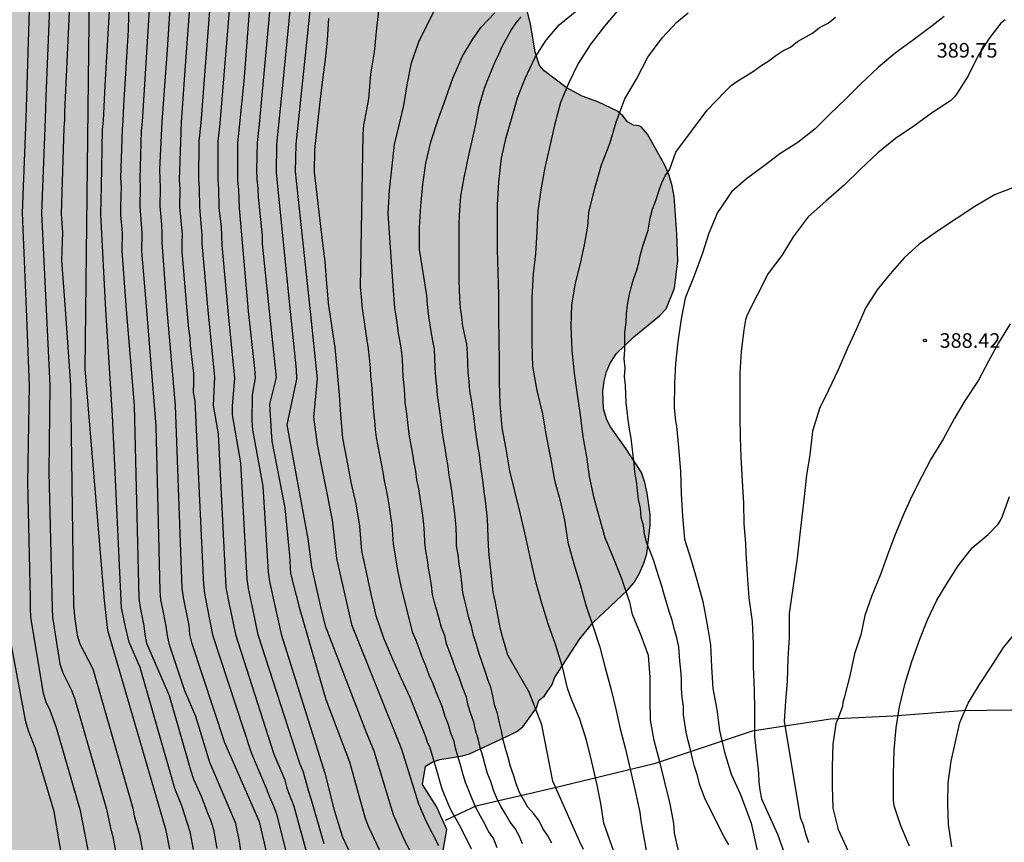
# Model space of a CAD drawing. Units: metres. Extents: x 588694 to 589044, y 4789790 to 4790040.
# Drawn here: x 588952 to 589002, y 4789943 to 4789985 of the extents above; entities that cross this region are included whole.
import ezdxf

# ---------------------------------------------------------------- set-up
doc = ezdxf.new("R2010")
doc.units = ezdxf.units.M
for name, color, linetype in [('020104', 34, 'Continuous'), ('020204', 9, 'Continuous'), ('020308', 9, 'Continuous'), ('070104', 3, 'Continuous'), ('100106', 63, 'Continuous'), ('990504', 63, 'Continuous')]:
    doc.layers.add(name, color=color, linetype=linetype)
doc.layers.add('020105', color=24, linetype='Continuous', lineweight=30)
doc.styles.add('ARIAL', font='ARIAL.TTF', dxfattribs={"height": 1})

# ---------------------------------------------------------------- blocks, each defined once
blk = doc.blocks.new('COTAPU')
blk.add_circle((0, 0), 0.075)

msp = doc.modelspace()

# ---------------------------------------------------------------- hatches: boundary and pattern name
at = {"layer": '990504'}
msp.add_hatch(color=256, dxfattribs=at).paths.add_polyline_path([(589043.875, 4790040.199), (589043.873, 4789941.569), (589043.496, 4789941.569), (589043.008, 4789941.449), (589042.608, 4789941.201), (589042.28, 4789940.873), (589042.224, 4789940.425), (589042.224, 4789939.993), (589042.096, 4789939.529), (589041.856, 4789939.193), (589041.584, 4789938.873), (589041.24, 4789938.641), (589040.848, 4789938.497), (589040.4, 4789938.409), (589039.472, 4789938.345), (589038.504, 4789938.401), (589037.952, 4789938.561), (589037.176, 4789938.929), (589036.808, 4789939.169), (589035.704, 4789940.193), (589035.24, 4789940.417), (589034.728, 4789940.457), (589034.216, 4789940.441), (589032.944, 4789940.241), (589031.888, 4789939.897), (589029.656, 4789939.009), (589028.96, 4789938.833), (589028.408, 4789938.826), (589027.496, 4789938.938), (589027.112, 4789939.13), (589026.736, 4789939.378), (589024.384, 4789941.026), (589023.672, 4789941.61), (589022.865, 4789942.186), (589022.177, 4789942.85), (589021.945, 4789943.258), (589021.769, 4789943.73), (589021.617, 4789944.258), (589021.505, 4789945.177), (589021.513, 4789947.409), (589021.649, 4789948.833), (589021.937, 4789950.281), (589022.201, 4789951.209), (589022.473, 4789951.881), (589022.945, 4789952.649), (589023.745, 4789953.513), (589024.673, 4789955.017), (589025.505, 4789956.785), (589026.793, 4789959.073), (589027.393, 4789960.313), (589027.665, 4789960.729), (589028.353, 4789961.513), (589028.753, 4789961.857), (589030.153, 4789962.921), (589031.225, 4789963.673), (589032.153, 4789964.489), (589032.849, 4789965.297), (589033.449, 4789966.145), (589033.705, 4789966.585), (589033.865, 4789967.073), (589033.897, 4789968.057), (589033.841, 4789968.561), (589033.705, 4789969.057), (589033.489, 4789969.545), (589033.209, 4789970.025), (589031.945, 4789971.808), (589031.233, 4789972.736), (589029.889, 4789974.104), (589028.825, 4789974.976), (589027.953, 4789975.824), (589027.169, 4789976.688), (589026.297, 4789977.488), (589025.817, 4789977.808), (589025.305, 4789978.064), (589022.977, 4789978.96), (589022.465, 4789979.256), (589021.529, 4789979.912), (589021.097, 4789980.288), (589020.713, 4789980.736), (589020.385, 4789981.256), (589020.105, 4789981.816), (589019.873, 4789982.424), (589019.705, 4789983.072), (589019.617, 4789983.72), (589019.586, 4789984.92), (589019.658, 4789987.44), (589019.826, 4789988.648), (589020.074, 4789989.712), (589020.498, 4789990.952), (589020.986, 4789991.76), (589021.658, 4789992.48), (589021.97, 4789992.736), (589023.074, 4789993.392), (589024.346, 4789993.992), (589026.506, 4789994.688), (589027.914, 4789994.984), (589029.265, 4789994.976), (589029.745, 4789994.912), (589030.241, 4789994.76), (589031.889, 4789994), (589032.449, 4789993.976), (589032.977, 4789994.008), (589033.481, 4789994.168), (589033.961, 4789994.432), (589034.393, 4789994.76), (589034.817, 4789995.168), (589035.697, 4789996.208), (589035.913, 4789996.568), (589036.113, 4789997.104), (589036.201, 4789998.672), (589036.441, 4789999.192), (589036.689, 4789999.544), (589036.985, 4789999.88), (589038.097, 4790000.816), (589039.249, 4790001.583), (589040.089, 4790002.327), (589040.337, 4790002.751), (589040.433, 4790003.231), (589040.417, 4790003.759), (589040.329, 4790004.295), (589040.177, 4790004.783), (589039.961, 4790005.223), (589039.657, 4790005.607), (589039.273, 4790005.927), (589038.833, 4790006.159), (589038.329, 4790006.303), (589037.801, 4790006.327), (589036.41, 4790006.327), (589034.018, 4790006.055), (589030.162, 4790006.12), (589028.77, 4790006.208), (589027.386, 4790006.24), (589026.514, 4790006.176), (589026.082, 4790006.088), (589025.274, 4790005.832), (589024.638, 4790004.914), (589024.03, 4790004.378), (589023.558, 4790003.626), (589023.23, 4790003.298), (589021.662, 4790002.05), (589020.942, 4790001.234), (589020.278, 4790000.186), (589018.366, 4789997.362), (589017.542, 4789996.37), (589016.63, 4789995.402), (589015.582, 4789994.666), (589015.174, 4789994.538), (589014.27, 4789994.498), (589013.19, 4789994.602), (589012.126, 4789994.866), (589010.894, 4789995.41), (589009.774, 4789996.066), (589009.47, 4789996.354), (589008.294, 4789997.738), (589007.726, 4789998.554), (589007.542, 4789999.058), (589007.502, 4789999.61), (589007.59, 4790000.994), (589007.686, 4790001.394), (589008.534, 4790003.666), (589008.822, 4790004.146), (589009.606, 4790005.194), (589010.382, 4790006.362), (589011.046, 4790007.21), (589011.534, 4790008.074), (589011.582, 4790008.922), (589011.47, 4790009.37), (589011.094, 4790009.77), (589010.63, 4790010.082), (589010.118, 4790010.338), (589009.574, 4790010.498), (589008.998, 4790010.522), (589007.678, 4790010.426), (589006.318, 4790010.074), (589004.19, 4790009.346), (589003.742, 4790009.274), (589003.359, 4790009.274), (589002.583, 4790009.354), (589001.207, 4790009.762), (589000.759, 4790009.962), (589000.343, 4790010.21), (588999.951, 4790010.506), (588999.607, 4790010.85), (588998.951, 4790011.618), (588998.583, 4790011.986), (588997.871, 4790012.522), (588997.231, 4790012.882), (588994.975, 4790013.778), (588992.887, 4790014.37), (588992.055, 4790014.786), (588990.543, 4790015.85), (588990.167, 4790016.034), (588989.759, 4790016.082), (588989.327, 4790016.066), (588988.455, 4790015.93), (588987.759, 4790015.698), (588987.303, 4790015.434), (588986.927, 4790015.122), (588986.607, 4790014.746), (588986.399, 4790014.33), (588986.295, 4790013.866), (588986.207, 4790012.434), (588986.047, 4790011.954), (588985.783, 4790011.514), (588985.391, 4790011.122), (588985.055, 4790010.89), (588983.031, 4790009.658), (588982.615, 4790009.338), (588981.535, 4790008.387), (588980.871, 4790007.667), (588980.327, 4790006.899), (588979.927, 4790006.035), (588979.143, 4790003.643), (588978.823, 4790002.411), (588978.743, 4790000.475), (588978.447, 4789999.059), (588978.039, 4789996.611), (588977.719, 4789993.915), (588977.711, 4789992.147), (588977.927, 4789989.995), (588977.919, 4789987.563), (588977.839, 4789986.259), (588978.127, 4789985.107), (588978.359, 4789983.659), (588978.583, 4789982.979), (588978.823, 4789982.699), (588979.959, 4789981.843), (588980.775, 4789981.395), (588981.575, 4789981.115), (588982.582, 4789980.627), (588982.862, 4789980.387), (588983.11, 4789980.091), (588983.406, 4789979.907), (588983.678, 4789979.883), (588983.798, 4789979.819), (588984.126, 4789979.451), (588985.03, 4789977.827), (588985.238, 4789977.323), (588985.398, 4789976.795), (588985.502, 4789976.251), (588985.63, 4789974.339), (588985.678, 4789972.947), (588985.518, 4789971.556), (588985.094, 4789970.492), (588984.742, 4789970.132), (588983.43, 4789969.044), (588982.526, 4789968.172), (588982.19, 4789967.668), (588982.022, 4789967.26), (588981.902, 4789966.78), (588981.83, 4789966.284), (588981.87, 4789965.356), (588982.038, 4789964.788), (588982.23, 4789964.436), (588983.022, 4789963.324), (588983.814, 4789962.084), (588983.99, 4789961.58), (588984.118, 4789961.036), (588984.27, 4789959.94), (588984.27, 4789959.388), (588984.102, 4789957.916), (588983.942, 4789957.428), (588983.718, 4789956.916), (588983.438, 4789956.444), (588983.102, 4789956.052), (588981.318, 4789954.38), (588980.662, 4789953.548), (588979.358, 4789951.548), (588979.23, 4789951.212), (588978.838, 4789950.628), (588978.55, 4789950.38), (588978.43, 4789950.012), (588977.726, 4789949.036), (588977.422, 4789948.804), (588977.078, 4789948.628), (588974.998, 4789947.644), (588974.638, 4789947.548), (588973.478, 4789947.364), (588973.11, 4789947.236), (588972.744, 4789947.022), (588972.585, 4789946.073), (588973.295, 4789944.947), (588973.828, 4789943.762), (588973.651, 4789942.695), (588970.451, 4789940.62), (588968.615, 4789938.783), (588967.932, 4789935.921), (588967.874, 4789934.885), (588967.695, 4789933.669), (588968.169, 4789930.053), (588967.221, 4789926.734), (588966.154, 4789923.355), (588964.131, 4789920.435), (588963.819, 4789920.155), (588963.051, 4789919.667), (588962.635, 4789919.523), (588961.867, 4789919.147), (588961.179, 4789918.58), (588959.883, 4789917.14), (588959.627, 4789916.692), (588959.091, 4789915.356), (588957.867, 4789913.34), (588956.211, 4789911.308), (588955.491, 4789910.596), (588954.731, 4789910.164), (588954.299, 4789910.012), (588953.411, 4789909.756), (588952.043, 4789909.46), (588950.755, 4789909.332), (588949.347, 4789909.356), (588948.955, 4789909.436), (588948.451, 4789909.636), (588946.755, 4789910.66), (588946.355, 4789910.844), (588944.571, 4789911.436), (588943.243, 4789911.716), (588942.331, 4789911.812), (588940.387, 4789911.86), (588936.707, 4789912.356), (588936.227, 4789912.468), (588934.891, 4789912.916), (588933.643, 4789913.548), (588932.395, 4789914.26), (588931.332, 4789915.14), (588930.972, 4789915.604), (588930.748, 4789916.132), (588930.452, 4789917.132), (588930.188, 4789918.652), (588929.991, 4789918.934), (588928.439, 4789921.59), (588928.303, 4789921.998), (588928.287, 4789922.862), (588928.455, 4789923.71), (588928.647, 4789924.118), (588928.911, 4789924.51), (588930.775, 4789927.094), (588930.919, 4789927.446), (588930.911, 4789927.99), (588930.703, 4789928.526), (588930.455, 4789928.878), (588930.127, 4789929.214), (588928.447, 4789930.622), (588928.127, 4789930.822), (588927.775, 4789930.982), (588927.231, 4789931.158), (588926.727, 4789931.214), (588924.071, 4789931.206), (588923.079, 4789931.11), (588921.223, 4789931.046), (588920.287, 4789930.934), (588919.375, 4789930.726), (588918.495, 4789930.39), (588917.311, 4789929.718), (588916.999, 4789929.438), (588916.231, 4789928.95), (588915.815, 4789928.806), (588915.047, 4789928.43), (588914.359, 4789927.862), (588914.031, 4789927.526), (588913.063, 4789926.422), (588912.807, 4789925.974), (588912.271, 4789924.638), (588911.047, 4789922.622), (588909.391, 4789920.591), (588908.671, 4789919.879), (588907.911, 4789919.447), (588907.479, 4789919.295), (588906.591, 4789919.039), (588905.223, 4789918.743), (588903.935, 4789918.615), (588902.527, 4789918.639), (588902.135, 4789918.719), (588901.631, 4789918.919), (588899.936, 4789919.943), (588899.536, 4789920.127), (588898.688, 4789920.431), (588897.28, 4789920.831), (588896.424, 4789920.999), (588895.512, 4789921.095), (588893.568, 4789921.143), (588890.408, 4789921.551), (588889.408, 4789921.751), (588888.072, 4789922.199), (588886.824, 4789922.831), (588885.576, 4789923.543), (588884.512, 4789924.423), (588884.152, 4789924.887), (588883.928, 4789925.415), (588883.632, 4789926.415), (588883.168, 4789929.023), (588882.856, 4789930.079), (588882.512, 4789931.031), (588882.208, 4789932.319), (588881.992, 4789933.455), (588881.696, 4789934.535), (588881.464, 4789935.663), (588881.424, 4789936.231), (588881.424, 4789937.247), (588881.504, 4789938.055), (588882.024, 4789939.775), (588882.536, 4789941.271), (588882.68, 4789941.679), (588882.888, 4789942.039), (588883.2, 4789942.335), (588883.616, 4789942.639), (588884.624, 4789943.198), (588885.056, 4789943.358), (588886.44, 4789943.542), (588888.832, 4789944.022), (588890.592, 4789944.006), (588891.064, 4789944.142), (588891.48, 4789944.422), (588891.88, 4789944.79), (588892.248, 4789945.222), (588892.912, 4789946.174), (588893.104, 4789946.526), (588893.408, 4789947.286), (588893.504, 4789947.702), (588893.52, 4789949.374), (588893.648, 4789950.766), (588893.776, 4789951.158), (588893.976, 4789951.574), (588895.16, 4789953.846), (588895.712, 4789954.678), (588896.616, 4789955.798), (588897.296, 4789956.558), (588898.168, 4789957.67), (588899.136, 4789958.782), (588901.144, 4789960.55), (588902.248, 4789961.422), (588903.416, 4789961.998), (588905.256, 4789962.573), (588905.656, 4789962.781), (588905.984, 4789963.021), (588907, 4789963.997), (588908.048, 4789964.837), (588909.288, 4789965.701), (588910.176, 4789966.213), (588911.872, 4789966.893), (588912.224, 4789967.149), (588913.384, 4789968.237), (588914.112, 4789968.989), (588914.736, 4789969.805), (588915.488, 4789971.029), (588916.064, 4789972.221), (588916.488, 4789972.965), (588916.76, 4789973.317), (588919.328, 4789976.229), (588919.576, 4789976.709), (588920.128, 4789977.613), (588920.464, 4789978.413), (588920.6, 4789978.845), (588921.776, 4789980.021), (588924.568, 4789982.181), (588925.6, 4789983.196), (588925.904, 4789983.628), (588926.408, 4789984.58), (588926.824, 4789985.588), (588927.048, 4789986.356), (588927.288, 4789987.796), (588927.296, 4789988.236), (588927.2, 4789988.66), (588926.952, 4789989.068), (588925.84, 4789990.596), (588925.672, 4789990.948), (588925.656, 4789991.492), (588925.496, 4789991.82), (588925.264, 4789991.996), (588925, 4789992.308), (588923.88, 4789994.052), (588923.672, 4789994.46), (588923.584, 4789994.9), (588923.584, 4789995.716), (588923.456, 4789995.996), (588922.585, 4789996.668), (588922.529, 4789996.94), (588922.185, 4789997.108), (588921.865, 4789997.164), (588921.473, 4789997.164), (588920.121, 4789996.932), (588918.793, 4789996.892), (588918.065, 4789996.956), (588917.681, 4789997.06), (588916.481, 4789997.564), (588915.721, 4789998.092), (588915.009, 4789998.804), (588914.433, 4789999.644), (588913.889, 4790000.932), (588913.873, 4790001.364), (588913.985, 4790002.78), (588914.305, 4790004.124), (588914.481, 4790004.54), (588916.321, 4790007.748), (588916.657, 4790008.668), (588916.729, 4790009.188), (588916.785, 4790010.636), (588916.905, 4790011.076), (588917.097, 4790011.524), (588917.369, 4790011.98), (588918.049, 4790012.9), (588918.817, 4790013.668), (588919.225, 4790013.972), (588920.497, 4790014.78), (588920.953, 4790014.964), (588923.105, 4790015.292), (588923.689, 4790015.436), (588924.641, 4790015.756), (588925.009, 4790015.924), (588925.513, 4790016.228), (588925.977, 4790016.572), (588926.761, 4790017.299), (588927.081, 4790017.651), (588927.289, 4790018.051), (588927.881, 4790019.555), (588928.289, 4790020.731), (588928.305, 4790021.155), (588928.265, 4790021.571), (588928.161, 4790021.971), (588927.657, 4790023.123), (588927.561, 4790023.555), (588927.433, 4790025.403), (588927.169, 4790026.731), (588926.969, 4790027.171), (588926.049, 4790028.819), (588925.937, 4790029.611), (588925.809, 4790030.011), (588924.073, 4790033.707), (588924.041, 4790034.003), (588923.857, 4790034.483), (588923.753, 4790034.979), (588923.697, 4790035.507), (588923.681, 4790039.627), (588923.729, 4790040.202)])

# ---------------------------------------------------------------- linework, layer by layer
at = {"layer": '020104', "flags": 128}
for points, elevation in [([(588954.35, 4789940.779), (588953.689, 4789944.689), (588952.705, 4789947.959), (588952.36, 4789948.829), (588952.235, 4789949.296), (588951.49, 4789953.209), (588951.382, 4789954.147), (588951.366, 4789955.125), (588951.257, 4789961.529), (588951.349, 4789966.021), (588951.119, 4789970.492), (588950.965, 4789972.919), (588951.011, 4789975.334), (588951.227, 4789980.278), (588951.235, 4789980.741), (588951.423, 4789987.063), (588951.368, 4789989.532), (588951.754, 4789999.442), (588952.389, 4790004.888), (588952.965, 4790008.329)], 416), ([(588972.283, 4790007.524), (588970.979, 4790006.146), (588970.09, 4790005.054), (588969.603, 4790004.257), (588968.103, 4790000.863), (588967.143, 4789995.608), (588966.88, 4789986.623), (588966.189, 4789979.906), (588966.087, 4789978.945), (588966.051, 4789977.529), (588966.827, 4789970.344), (588967.179, 4789966.896), (588966.982, 4789964.93), (588967.17, 4789963.518), (588967.94, 4789959.639), (588968.173, 4789957.678), (588968.735, 4789955.195), (588968.939, 4789954.292), (588971.509, 4789947.89), (588972.381, 4789945.08), (588972.756, 4789944.206), (588973.408, 4789942.947)], 401), ([(588959.611, 4789942.766), (588959.437, 4789943.716), (588956.444, 4789953.988), (588956.264, 4789955.517), (588955.275, 4789967.388), (588955.545, 4789991.131), (588956.58, 4790003.815), (588956.715, 4790004.339), (588956.864, 4790005.276), (588957.079, 4790006.162), (588957.242, 4790007.117)], 412), ([(588963.261, 4789942.674), (588963.198, 4789943.144), (588963.011, 4789944.071), (588961.667, 4789947.208), (588960.95, 4789949.574), (588960.385, 4789950.876), (588959.607, 4789953.251), (588959.491, 4789953.726), (588959.427, 4789954.202), (588959.239, 4789955.157), (588959.162, 4789955.546), (588959.122, 4789956.014), (588958.92, 4789964.46), (588958.439, 4789970.423), (588958.179, 4789973.455), (588958.197, 4789974.365), (588958.093, 4789975.754), (588958.118, 4789976.697), (588958.09, 4789977.156), (588958.159, 4789979.628), (588958.209, 4789980.105), (588958.638, 4789986.938)], 409), ([(588953.482, 4789986.815), (588953.256, 4789981.386), (588953.222, 4789980.229), (588953.038, 4789975.39), (588953.265, 4789970.472), (588953.464, 4789966.555), (588953.408, 4789962.109), (588953.58, 4789955.134), (588953.591, 4789954.668), (588953.974, 4789952.268), (588954.122, 4789951.804), (588954.562, 4789950.948), (588954.727, 4789950.504), (588956.377, 4789944.809), (588956.569, 4789943.843), (588956.687, 4789943.404), (588956.946, 4789942.002)], 414), ([(588954.479, 4789986.482), (588954.22, 4789980.597), (588954.219, 4789980.204), (588954.174, 4789979.779), (588954.042, 4789975.362), (588954.107, 4789974.403), (588954.062, 4789972.963), (588954.242, 4789970.463), (588954.521, 4789966.572), (588954.682, 4789955.159), (588954.684, 4789955.138), (588954.722, 4789954.691), (588954.858, 4789953.745), (588954.992, 4789953.29), (588955.663, 4789952.007), (588957.721, 4789944.869), (588957.793, 4789944.468), (588958.07, 4789943.514), (588958.313, 4789942.099)], 413), ([(588959.669, 4789986.741), (588959.475, 4789983.786), (588959.207, 4789980.08), (588959.085, 4789977.632), (588959.12, 4789976.681), (588959.103, 4789975.751), (588959.193, 4789974.807), (588959.209, 4789974.343), (588959.2, 4789973.884), (588959.456, 4789970.414), (588959.895, 4789965.521), (588960.232, 4789956.146), (588960.295, 4789955.674), (588960.404, 4789955.162), (588960.596, 4789954.252), (588960.626, 4789953.768), (588960.724, 4789953.367), (588962.42, 4789948.236), (588964.204, 4789944.185), (588964.66, 4789942.179)], 408), ([(588960.702, 4789986.897), (588960.379, 4789982.493), (588960.204, 4789980.055), (588960.097, 4789977.092), (588960.135, 4789976.628), (588960.106, 4789975.721), (588960.255, 4789974.304), (588960.23, 4789973.886), (588960.24, 4789973.419), (588960.498, 4789970.404), (588960.579, 4789969.455), (588960.648, 4789969), (588960.664, 4789968.6), (588960.825, 4789967.167), (588960.838, 4789966.682), (588960.818, 4789966.196), (588960.908, 4789965.743), (588961.353, 4789956.318), (588961.403, 4789955.876), (588961.54, 4789955.166), (588961.81, 4789953.761), (588963.803, 4789947.667), (588964.567, 4789945.892), (588964.73, 4789945.443), (588964.921, 4789945.016), (588965.09, 4789944.578), (588965.55, 4789942.708)], 407), ([(588961.725, 4789986.708), (588961.202, 4789980.03), (588961.111, 4789979.096), (588961.093, 4789977.121), (588961.129, 4789976.681), (588961.141, 4789975.693), (588961.264, 4789974.269), (588961.266, 4789973.839), (588961.572, 4789970.394), (588961.903, 4789966.995), (588961.836, 4789965.519), (588962.098, 4789964.071), (588962.497, 4789956.187), (588962.684, 4789955.235), (588962.698, 4789955.17), (588962.992, 4789953.778), (588964.959, 4789947.634), (588965.518, 4789946.309), (588965.626, 4789945.892), (588965.982, 4789944.964), (588966.629, 4789942.592)], 406), ([(588963.765, 4789986.651), (588963.414, 4789982.167), (588963.197, 4789979.981), (588963.094, 4789979.01), (588963.098, 4789977.057), (588963.14, 4789976.596), (588963.173, 4789975.658), (588963.64, 4789970.374), (588963.968, 4789967.427), (588963.996, 4789966.945), (588963.842, 4789966.056), (588963.821, 4789964.714), (588963.852, 4789964.274), (588964.396, 4789961.381), (588964.67, 4789956.98), (588964.737, 4789956.499), (588965.023, 4789955.18), (588965.324, 4789953.791), (588967.567, 4789946.658), (588968.05, 4789944.751), (588968.475, 4789943.373), (588970.396, 4789939.354)], 404), ([(588965.866, 4789986.688), (588965.387, 4789981.78), (588965.192, 4789979.931), (588965.087, 4789978.938), (588965.067, 4789977.467), (588965.79, 4789970.354), (588966.094, 4789967.373), (588966.11, 4789966.88), (588965.628, 4789964.542), (588966.706, 4789958.688), (588966.892, 4789957.249), (588967.349, 4789955.19), (588967.594, 4789954.224), (588969.714, 4789948.716), (588970.088, 4789947.811), (588971.075, 4789944.53), (588971.657, 4789943.198), (588972.237, 4789942.1)], 402), ([(588960.827, 4789942.734), (588960.663, 4789943.647), (588960.228, 4789944.982), (588959.872, 4789945.876), (588958.088, 4789952.076), (588957.523, 4789953.379), (588957.343, 4789954.167), (588957.13, 4789955.149), (588956.68, 4789965.009), (588956.329, 4789970.443), (588956.07, 4789975.334), (588956.111, 4789976.767), (588956.166, 4789979.699), (588956.214, 4789980.154), (588956.296, 4789981.948), (588956.558, 4789986.384)], 411), ([(588964.792, 4789986.272), (588964.194, 4789979.956), (588964.095, 4789979.018), (588964.065, 4789977.595), (588964.086, 4789977.149), (588964.14, 4789976.66), (588964.144, 4789976.21), (588964.357, 4789974.247), (588964.352, 4789973.817), (588964.718, 4789970.364), (588965.079, 4789966.956), (588964.731, 4789965.595), (588964.825, 4789964.186), (588964.853, 4789963.694), (588965.522, 4789960.282), (588965.766, 4789957.835), (588965.812, 4789956.897), (588966.248, 4789955.185), (588967.615, 4789950.439), (588968.841, 4789947.238), (588969.624, 4789944.397), (588969.798, 4789943.94), (588971.065, 4789941.252)], 403), ([(588970.359, 4789986.079), (588970.227, 4789984.899), (588970.095, 4789983.665), (588969.915, 4789982.526), (588969.813, 4789981.268), (588969.605, 4789980.172), (588969.551, 4789979.926), (588969.515, 4789979.432), (588969.387, 4789971.599), (588969.433, 4789971.127), (588969.466, 4789970.654), (588969.526, 4789970.257), (588969.593, 4789969.814), (588969.657, 4789969.342), (588969.725, 4789968.87), (588969.802, 4789968.428), (588969.849, 4789967.955), (588969.89, 4789967.478), (588969.92, 4789967.022), (588969.959, 4789966.582), (588969.999, 4789966.126), (588970.027, 4789965.652), (588970.07, 4789965.194), (588970.117, 4789964.743), (588970.16, 4789964.288), (588970.208, 4789963.888), (588970.293, 4789963.445), (588970.376, 4789962.998), (588970.457, 4789962.547), (588970.541, 4789962.103), (588970.61, 4789961.659), (588970.715, 4789961.191), (588970.809, 4789960.742), (588970.869, 4789960.324), (588970.946, 4789959.848), (588971.004, 4789959.383), (588971.043, 4789958.905), (588971.082, 4789958.427), (588971.296, 4789957.077), (588971.486, 4789956.173), (588971.945, 4789954.346), (588972.057, 4789953.903), (588972.238, 4789953.487), (588972.399, 4789953.069), (588972.55, 4789952.628), (588972.744, 4789952.175), (588972.909, 4789951.712), (588973.117, 4789951.263), (588973.293, 4789950.802), (588973.461, 4789950.386), (588973.596, 4789950.053), (588973.726, 4789949.58), (588973.895, 4789949.157), (588974.018, 4789948.729), (588974.168, 4789948.349), (588974.258, 4789947.954), (588974.397, 4789947.495), (588974.531, 4789947.039), (588974.659, 4789946.591), (588974.77, 4789946.195), (588974.942, 4789945.781), (588975.107, 4789945.358), (588975.304, 4789944.913), (588975.543, 4789944.475), (588975.76, 4789944.079), (588975.976, 4789943.65), (588976.23, 4789943.28), (588976.401, 4789942.85)], 399), ([(588977.718, 4789943.032), (588977.536, 4789943.434), (588977.343, 4789943.82), (588977.077, 4789944.137), (588976.853, 4789944.536), (588976.623, 4789944.935), (588976.411, 4789945.332), (588976.235, 4789945.782), (588976.086, 4789946.222), (588975.924, 4789946.639), (588975.803, 4789947.074), (588975.675, 4789947.523), (588975.536, 4789947.982), (588975.437, 4789948.421), (588975.308, 4789948.862), (588975.21, 4789949.278), (588975.072, 4789949.704), (588974.935, 4789950.132), (588974.844, 4789950.565), (588974.81, 4789950.648), (588974.642, 4789951.064), (588974.487, 4789951.533), (588974.308, 4789951.946), (588974.15, 4789952.389), (588973.988, 4789952.853), (588973.816, 4789953.3), (588973.731, 4789953.725), (588973.55, 4789954.141), (588973.443, 4789954.586), (588973.324, 4789955.013), (588973.193, 4789955.419), (588973.102, 4789955.82), (588973.042, 4789956.298), (588972.984, 4789956.715), (588972.883, 4789957.182), (588972.843, 4789957.608), (588972.754, 4789958.056), (588972.706, 4789958.516), (588972.683, 4789958.977), (588972.646, 4789959.432), (588972.599, 4789959.889), (588972.529, 4789960.361), (588972.464, 4789960.811), (588972.397, 4789961.251), (588972.292, 4789961.718), (588972.235, 4789962.161), (588972.158, 4789962.588), (588972.08, 4789963.027), (588972.004, 4789963.485), (588971.919, 4789963.928), (588971.863, 4789964.369), (588971.816, 4789964.806), (588971.769, 4789965.24), (588971.7, 4789965.673), (588971.676, 4789966.095), (588971.637, 4789966.552), (588971.595, 4789967.02), (588971.567, 4789967.421), (588971.55, 4789967.915), (588971.505, 4789968.365), (588971.434, 4789968.798), (588971.356, 4789969.219), (588971.295, 4789969.649), (588971.234, 4789970.12), (588971.171, 4789970.533), (588971.136, 4789970.964), (588971.103, 4789971.437), (588971.066, 4789971.9), (588970.817, 4789975.386), (588970.897, 4789976.584), (588971.003, 4789977.676), (588971.153, 4789978.918), (588971.381, 4789979.92), (588971.619, 4789980.928), (588971.791, 4789981.98), (588972.019, 4789983.105), (588972.397, 4789984.189), (588972.925, 4789985.261), (588973.469, 4789986.361)], 398), ([(588979.217, 4789943.067), (588979.007, 4789943.434), (588978.76, 4789943.817), (588978.569, 4789944.217), (588978.277, 4789944.584), (588977.989, 4789944.907), (588977.768, 4789945.3), (588977.565, 4789945.663), (588977.389, 4789946.113), (588977.256, 4789946.57), (588977.1, 4789947.002), (588976.972, 4789947.465), (588976.841, 4789947.918), (588976.73, 4789948.375), (588976.637, 4789948.83), (588976.529, 4789949.236), (588976.425, 4789949.72), (588976.282, 4789950.167), (588976.187, 4789950.622), (588976.092, 4789951.076), (588975.96, 4789951.42), (588975.805, 4789951.889), (588975.638, 4789952.33), (588975.489, 4789952.787), (588975.349, 4789953.259), (588975.194, 4789953.721), (588975.098, 4789954.199), (588974.953, 4789954.635), (588974.865, 4789955.088), (588974.763, 4789955.503), (588974.65, 4789955.926), (588974.597, 4789956.422), (588974.543, 4789956.913), (588974.46, 4789957.383), (588974.415, 4789957.862), (588974.336, 4789958.325), (588974.324, 4789958.79), (588974.308, 4789959.242), (588974.269, 4789959.664), (588974.223, 4789960.12), (588974.158, 4789960.589), (588974.098, 4789961.042), (588974.037, 4789961.496), (588973.951, 4789961.954), (588973.893, 4789962.398), (588973.814, 4789962.871), (588973.74, 4789963.333), (588973.663, 4789963.791), (588973.594, 4789964.246), (588973.535, 4789964.71), (588973.489, 4789965.122), (588973.42, 4789965.588), (588973.353, 4789966.062), (588973.318, 4789966.511), (588973.275, 4789966.978), (588973.238, 4789967.462), (588973.221, 4789967.956), (588973.196, 4789968.41), (588973.12, 4789968.852), (588973.02, 4789969.326), (588972.96, 4789969.766), (588972.898, 4789970.238), (588972.832, 4789970.706), (588972.809, 4789971.179), (588972.425, 4789973.54), (588972.431, 4789974.678), (588972.493, 4789975.766), (588972.601, 4789976.866), (588972.747, 4789977.97), (588973.007, 4789979.052), (588973.389, 4789980.208), (588973.777, 4789981.297), (588974.133, 4789982.333), (588974.629, 4789983.447), (588975.175, 4789984.365), (588975.589, 4789984.943), (588976.293, 4789985.671)], 397), ([(588980.84, 4789942.744), (588980.638, 4789943.171), (588979.271, 4789946.243), (588978.71, 4789949.138), (588978.062, 4789950.823), (588976.968, 4789952.714), (588976.828, 4789953.186), (588976.688, 4789953.657), (588976.576, 4789954.124), (588976.484, 4789954.588), (588976.393, 4789955.047), (588976.304, 4789955.5), (588976.216, 4789955.952), (588976.164, 4789956.448), (588976.111, 4789956.944), (588976.056, 4789957.392), (588976.012, 4789957.857), (588975.969, 4789958.321), (588975.95, 4789958.786), (588975.938, 4789959.251), (588975.911, 4789959.713), (588975.865, 4789960.169), (588975.818, 4789960.626), (588975.756, 4789961.091), (588975.693, 4789961.557), (588975.631, 4789962.029), (588975.568, 4789962.513), (588975.503, 4789962.992), (588975.429, 4789963.454), (588975.355, 4789963.916), (588975.291, 4789964.388), (588975.231, 4789964.864), (588975.167, 4789965.339), (588975.091, 4789965.811), (588975.016, 4789966.284), (588974.974, 4789966.751), (588974.931, 4789967.217), (588974.904, 4789967.7), (588974.887, 4789968.195), (588974.855, 4789968.682), (588974.757, 4789969.142), (588974.66, 4789969.602), (588974.599, 4789970.073), (588974.538, 4789970.544), (588974.502, 4789971.016), (588974.479, 4789971.489), (588974.461, 4789971.96), (588974.461, 4789972.421), (588974.461, 4789972.882), (588974.461, 4789973.371), (588974.461, 4789973.86), (588974.461, 4789974.341), (588974.461, 4789974.82), (588974.476, 4789975.302), (588974.515, 4789975.788), (588974.553, 4789976.274), (588974.64, 4789976.747), (588974.726, 4789977.221), (588974.817, 4789977.683), (588974.911, 4789978.137), (588975.005, 4789978.592), (588975.113, 4789979.046), (588975.22, 4789979.499), (588975.32, 4789979.957), (588975.408, 4789980.423), (588975.495, 4789980.889), (588975.63, 4789981.351), (588975.766, 4789981.813), (588975.936, 4789982.256), (588976.116, 4789982.696), (588976.298, 4789983.132), (588976.493, 4789983.555), (588976.688, 4789983.978), (588976.904, 4789984.385), (588977.125, 4789984.788), (588977.383, 4789985.172), (588977.653, 4789985.473)], 396), ([(588982.655, 4789985.859), (588981.923, 4789984.993), (588981.215, 4789984.083), (588980.571, 4789983.073), (588980.075, 4789982.045), (588979.657, 4789981.077), (588979.351, 4789979.921), (588979.107, 4789978.775), (588978.859, 4789977.739), (588978.657, 4789976.588), (588978.506, 4789975.516), (588978.458, 4789974.444), (588978.388, 4789973.316), (588978.268, 4789972.284), (588978.2, 4789971.076), (588978.2, 4789969.902), (588978.2, 4789968.742), (588978.236, 4789967.524), (588978.458, 4789966.298), (588978.734, 4789965.104), (588978.92, 4789964.062), (588979.158, 4789962.842), (588979.362, 4789961.688), (588979.642, 4789960.626), (588979.864, 4789959.64), (588980.048, 4789958.514), (588980.356, 4789957.402), (588980.67, 4789956.344), (588980.966, 4789955.288), (588981.338, 4789954.166), (588981.678, 4789953.128), (588981.958, 4789952.064), (588982.256, 4789950.932), (588982.498, 4789949.942), (588982.73, 4789948.938), (588982.978, 4789947.966), (588983.246, 4789946.858), (588983.502, 4789945.758), (588983.736, 4789944.662), (588983.782, 4789944.212), (588984.177, 4789942.023)], 394), ([(588985.996, 4789941.494), (588985.522, 4789943.574), (588985.48, 4789944.068), (588985.286, 4789945.078), (588985, 4789946.264), (588984.756, 4789947.244), (588984.476, 4789948.328), (588984.284, 4789949.378), (588984.274, 4789950.45), (588984.274, 4789951.578), (588984.174, 4789952.694), (588983.798, 4789953.728), (588983.362, 4789954.808), (588983.216, 4789955.438), (588983.146, 4789955.63), (588982.812, 4789956.624), (588982.36, 4789957.738), (588981.948, 4789958.736), (588981.68, 4789959.708), (588981.398, 4789960.772), (588981.16, 4789961.884), (588981.018, 4789962.886), (588980.834, 4789963.912), (588980.688, 4789965.056), (588980.54, 4789966.088), (588980.388, 4789967.192), (588980.268, 4789968.356), (588980.206, 4789969.6), (588980.246, 4789970.688), (588980.426, 4789971.798), (588980.688, 4789972.822), (588980.912, 4789973.856), (588981.068, 4789974.724), (588981.124, 4789975.437), (588981.428, 4789976.681), (588981.772, 4789977.875), (588982.19, 4789978.965), (588982.528, 4789980.061), (588982.97, 4789981.263), (588983.57, 4789982.281), (588984.152, 4789983.395), (588984.886, 4789984.391), (588985.634, 4789985.195), (588986.224, 4789985.683)], 393), ([(588988.3, 4789942.979), (588988.067, 4789943.395), (588987.095, 4789945.324), (588986.797, 4789946.096), (588986.686, 4789946.53), (588986.541, 4789947.004), (588986.439, 4789947.412), (588986.333, 4789947.859), (588986.22, 4789948.313), (588986.118, 4789948.759), (588986.042, 4789949.199), (588985.984, 4789949.65), (588985.98, 4789950.097), (588985.911, 4789950.547), (588985.877, 4789951.01), (588985.865, 4789951.476), (588985.834, 4789951.936), (588985.792, 4789952.401), (588985.733, 4789953.136), (588985.627, 4789953.596), (588985.489, 4789954.074), (588985.4, 4789954.512), (588985.238, 4789954.958), (588985.115, 4789955.372), (588984.991, 4789955.822), (588984.86, 4789956.258), (588984.728, 4789956.689), (588984.59, 4789957.112), (588984.45, 4789957.557), (588984.276, 4789958.006), (588984.093, 4789958.454), (588983.973, 4789958.898), (588983.916, 4789959.37), (588983.804, 4789959.775), (588983.772, 4789960.256), (588983.672, 4789960.707), (588983.618, 4789961.17), (588983.571, 4789961.64), (588983.485, 4789962.1), (588983.447, 4789962.544), (588983.393, 4789962.967), (588983.344, 4789963.406), (588983.289, 4789963.848), (588983.204, 4789964.32), (588983.143, 4789964.797), (588983.093, 4789965.244), (588983.031, 4789965.674), (588983.023, 4789966.11), (588983.001, 4789966.557), (588982.955, 4789967.01), (588982.98, 4789967.437), (588982.93, 4789967.922), (588982.96, 4789968.391), (588982.967, 4789968.844), (588982.962, 4789969.297), (588983.029, 4789969.787), (588983.046, 4789970.24), (588983.109, 4789970.701), (588983.194, 4789971.152), (588983.292, 4789971.59), (588983.411, 4789972.013), (588983.571, 4789972.422), (588983.678, 4789972.849), (588983.762, 4789973.28), (588983.884, 4789973.702), (588984.032, 4789974.115), (588984.161, 4789974.524), (588984.262, 4789975.147), (588984.39, 4789975.596), (588984.561, 4789976.047), (588984.695, 4789976.479), (588984.85, 4789976.922), (588985.041, 4789977.308), (588985.268, 4789977.66), (588985.579, 4789978.533), (588987.189, 4789980.676), (588988.09, 4789981.622), (588988.43, 4789981.94), (588988.772, 4789982.181), (588989.154, 4789982.423), (588989.567, 4789982.678), (588989.947, 4789982.959), (588990.351, 4789983.21), (588990.715, 4789983.48), (588991.065, 4789983.734), (588991.472, 4789983.909), (588991.834, 4789984.204), (588992.6, 4789984.642), (588992.962, 4789984.929), (588993.398, 4789985.147), (588993.778, 4789985.46)], 392), ([(588999.36, 4789985.483), (588998.732, 4789985.005), (588997.776, 4789984.299), (588996.844, 4789983.613), (588995.964, 4789982.867), (588995.098, 4789982.047), (588994.298, 4789981.259), (588993.466, 4789980.467), (588992.738, 4789979.721), (588991.85, 4789979.029), (588990.922, 4789978.445), (588990.108, 4789977.825), (588989.21, 4789977.157), (588988.44, 4789976.493), (588987.876, 4789975.661), (588987.716, 4789975.423), (588987.254, 4789974.325), (588986.944, 4789973.343), (588986.518, 4789972.185), (588986.07, 4789971.04), (588985.852, 4789969.974), (588985.692, 4789968.798), (588985.572, 4789967.682), (588985.512, 4789966.658), (588985.498, 4789965.432), (588985.574, 4789964.728), (588985.622, 4789964.468), (588985.72, 4789963.382), (588985.824, 4789962.138), (588985.852, 4789960.996), (588985.928, 4789959.842), (588986.032, 4789958.67), (588986.368, 4789957.588), (588986.664, 4789956.574), (588986.97, 4789955.468), (588987.188, 4789954.266), (588987.358, 4789953.246), (588987.41, 4789952.108), (588987.48, 4789951.006), (588987.684, 4789949.922), (588987.824, 4789948.84), (588988.082, 4789947.744), (588988.43, 4789946.606), (588988.904, 4789945.57), (588989.446, 4789944.093), (588990.067, 4789941.297)], 391), ([(589002.96, 4789976.735), (589001.934, 4789976.331), (589000.93, 4789975.731), (589000.012, 4789975.143), (588999.002, 4789974.471), (588998.064, 4789973.813), (588997.302, 4789973.105), (588996.582, 4789972.291), (588995.906, 4789971.455), (588995.34, 4789970.551), (588994.834, 4789969.429), (588994.414, 4789968.505), (588993.912, 4789967.365), (588993.414, 4789966.317), (588992.956, 4789965.378), (588992.6, 4789964.212), (588992.46, 4789962.996), (588992.294, 4789961.948), (588992.162, 4789960.836), (588992.054, 4789959.812), (588991.936, 4789958.776), (588991.81, 4789957.696), (588991.644, 4789956.516), (588991.468, 4789955.326), (588991.406, 4789954.848), (588991.396, 4789953.642), (588991.328, 4789952.538), (588991.292, 4789951.37), (588991.216, 4789950.348), (588991.15, 4789949.324), (588991.964, 4789944.38), (588992.12, 4789944.011), (588992.237, 4789943.559), (588992.383, 4789943.107)], 389), ([(589002.744, 4789969.713), (589002.132, 4789968.739), (589001.624, 4789967.805), (589001.11, 4789966.823), (589000.414, 4789965.765), (588999.87, 4789964.841), (588999.302, 4789963.795), (588998.66, 4789962.775), (588998.202, 4789961.878), (588997.698, 4789960.872), (588997.268, 4789959.926), (588996.798, 4789958.82), (588996.43, 4789957.808), (588996.088, 4789956.848), (588995.616, 4789955.722), (588995.278, 4789954.752), (588995.068, 4789953.764), (588994.744, 4789952.782), (588994.51, 4789951.652), (588994.212, 4789950.53), (588994.159, 4789950.292), (588994.137, 4789950.076), (588993.887, 4789949.44), (588993.799, 4789949.192), (588993.637, 4789948.138), (588993.609, 4789947.006), (588993.609, 4789945.986), (588993.641, 4789944.856), (588993.921, 4789943.772), (588994.425, 4789942.656)], 388), ([(588997.579, 4789942.916), (588997.129, 4789943.95), (588996.781, 4789944.982), (588996.755, 4789945.268), (588996.755, 4789945.496), (588996.755, 4789946.604), (588996.783, 4789947.832), (588996.897, 4789948.98), (588997.055, 4789950.068), (588997.347, 4789951.28), (588997.689, 4789952.39), (588998.095, 4789953.542), (588998.491, 4789954.534), (588998.983, 4789955.532), (588999.499, 4789956.416), (589000.075, 4789957.292), (589000.791, 4789958.22), (589001.607, 4789958.906), (589002.129, 4789959.441), (589002.243, 4789959.631), (589002.341, 4789959.851), (589002.697, 4789960.861)], 387), ([(588999.749, 4789942.884), (588999.577, 4789944.022), (588999.533, 4789945.098), (588999.559, 4789946.164), (588999.715, 4789947.27), (588999.933, 4789948.268), (589000.151, 4789949.262), (589000.579, 4789950.258), (589001.169, 4789951.212), (589001.759, 4789952.12), (589002.395, 4789953.1), (589003.187, 4789954.068)], 386)]:
    msp.add_lwpolyline(points, dxfattribs=dict(at, elevation=elevation))
at = {"layer": '020105', "flags": 128}
for points, elevation in [([(588953.737, 4790006.47), (588953.437, 4790004.62), (588953.323, 4790003.656), (588953.242, 4790003.228), (588952.792, 4789999.319), (588952.508, 4789992.457), (588952.436, 4789989.022), (588952.468, 4789988.051), (588952.323, 4789983.078), (588952.224, 4789980.254), (588952.034, 4789975.413), (588952.242, 4789970.482), (588952.408, 4789966.536), (588952.307, 4789961.598), (588952.452, 4789955.628), (588952.458, 4789955.129), (588952.463, 4789954.643), (588953.115, 4789950.766), (588953.25, 4789950.318), (588953.459, 4789949.886), (588953.785, 4789948.994), (588955.021, 4789944.75), (588955.571, 4789941.918)], 415), ([(588957.578, 4789989.242), (588957.483, 4789984.795), (588957.234, 4789980.914), (588957.212, 4789980.13), (588957.166, 4789979.696), (588957.095, 4789977.217), (588957.114, 4789976.748), (588957.081, 4789975.79), (588957.092, 4789975.316), (588957.165, 4789974.396), (588957.149, 4789973.456), (588957.381, 4789970.433), (588957.78, 4789965.533), (588958.023, 4789955.614), (588958.09, 4789955.152), (588958.278, 4789954.224), (588958.334, 4789953.768), (588958.429, 4789953.338), (588959.584, 4789950.642), (588960.676, 4789946.822), (588960.836, 4789946.358), (588961.229, 4789945.476), (588961.543, 4789944.622), (588961.727, 4789944.211), (588961.853, 4789943.761), (588962.023, 4789942.798)], 410), ([(588967.537, 4789943.026), (588966.878, 4789945.348), (588966.734, 4789945.761), (588966.472, 4789946.708), (588966.293, 4789947.15), (588964.148, 4789953.757), (588963.854, 4789955.175), (588963.656, 4789956.129), (588963.584, 4789956.609), (588963.259, 4789962.58), (588962.832, 4789965.039), (588962.826, 4789965.509), (588962.946, 4789966.921), (588962.617, 4789970.384), (588962.297, 4789973.755), (588962.264, 4789974.704), (588962.152, 4789975.675), (588962.134, 4789976.64), (588962.092, 4789977.12), (588962.103, 4789979.095), (588962.199, 4789980.006), (588962.774, 4789986.865)], 405), ([(588975.1, 4789942.763), (588974.58, 4789943.795), (588974.006, 4789944.845), (588973.592, 4789945.838), (588973.286, 4789946.916), (588972.952, 4789948.018), (588972.846, 4789948.236), (588972.752, 4789948.524), (588972.348, 4789949.542), (588971.944, 4789950.54), (588971.5, 4789951.498), (588971.034, 4789952.584), (588970.6, 4789953.582), (588970.206, 4789954.728), (588970.099, 4789955.201), (588969.952, 4789955.85), (588969.71, 4789956.972), (588969.466, 4789958.06), (588969.362, 4789959.334), (588969.18, 4789960.478), (588968.928, 4789961.6), (588968.702, 4789962.784), (588968.499, 4789963.848), (588968.385, 4789965.062), (588968.327, 4789966.074), (588968.245, 4789967.013), (588968.225, 4789967.24), (588968.099, 4789968.5), (588967.953, 4789969.508), (588967.828, 4789970.335), (588967.783, 4789970.628), (588967.671, 4789971.762), (588967.583, 4789972.894), (588967.429, 4789974.144), (588967.299, 4789975.298), (588967.173, 4789976.344), (588967.045, 4789977.496), (588967.059, 4789978.668), (588967.187, 4789979.882), (588967.323, 4789980.954), (588967.449, 4789982.124), (588967.585, 4789983.142), (588967.713, 4789984.258), (588967.781, 4789985.411)], 400), ([(588982.798, 4789941.532), (588981.894, 4789944.098), (588981.734, 4789945.1), (588981.526, 4789946.132), (588981.268, 4789947.244), (588981.004, 4789948.36), (588980.662, 4789949.424), (588980.22, 4789950.496), (588980.028, 4789951.028), (588979.764, 4789952.108), (588979.41, 4789953.264), (588979.028, 4789954.316), (588978.714, 4789955.382), (588978.406, 4789956.472), (588978.118, 4789957.678), (588977.886, 4789958.776), (588977.606, 4789959.952), (588977.326, 4789961.138), (588977.06, 4789962.17), (588976.87, 4789963.3), (588976.676, 4789964.384), (588976.566, 4789965.608), (588976.53, 4789966.714), (588976.53, 4789967.794), (588976.522, 4789968.872), (588976.496, 4789970.08), (588976.496, 4789971.212), (588976.474, 4789972.352), (588976.431, 4789973.516), (588976.431, 4789974.682), (588976.431, 4789975.83), (588976.501, 4789976.99), (588976.641, 4789978.218), (588976.871, 4789979.275), (588977.187, 4789980.337), (588977.461, 4789981.311), (588977.859, 4789982.303), (588978.349, 4789983.367), (588978.927, 4789984.273), (588979.599, 4789985.055), (588980.497, 4789985.799)], 395), ([(589002.476, 4789985.323), (589002.262, 4789985.151), (589001.638, 4789984.343), (589001.076, 4789983.447), (589000.588, 4789982.439), (589000.024, 4789981.563), (588999.878, 4789981.359), (588999.68, 4789981.165), (588998.758, 4789980.571), (588997.79, 4789979.857), (588996.858, 4789979.233), (588995.946, 4789978.497), (588995.052, 4789977.657), (588994.214, 4789976.831), (588993.282, 4789976.013), (588992.376, 4789975.203), (588991.608, 4789974.181), (588991.02, 4789973.227), (588990.324, 4789972.305), (588989.752, 4789971.187), (588989.246, 4789970.171), (588989.162, 4789969.925), (588989.07, 4789969.405), (588988.94, 4789968.29), (588988.87, 4789967.204), (588988.87, 4789966.196), (588988.87, 4789964.95), (588988.88, 4789963.896), (588988.918, 4789962.87), (588988.982, 4789961.664), (588989.054, 4789960.516), (588989.074, 4789959.456), (588989.152, 4789958.436), (588989.174, 4789957.962), (588989.238, 4789956.848), (588989.336, 4789955.65), (588989.494, 4789954.448), (588989.558, 4789953.298), (588989.558, 4789952.114), (588989.608, 4789950.922), (588989.614, 4789949.908), (588989.614, 4789948.548), (588989.833, 4789946.653), (588989.843, 4789946.221), (588989.899, 4789945.788), (588989.977, 4789945.344), (588990.792, 4789943.536), (588991.589, 4789941.332)], 390)]:
    msp.add_lwpolyline(points, dxfattribs=dict(at, elevation=elevation))
at = {"layer": '070104'}
msp.add_polyline3d([(589017.157, 4789942.466, 380.987), (589014.213, 4789946.618, 382.759), (589012.439, 4789948.248, 383.539), (589010.305, 4789948.928, 384.021), (589007.703, 4789949.578, 384.505), (589005.153, 4789949.848, 385.059), (589002.807, 4789949.896, 385.493), (589000.277, 4789949.852, 385.581), (588996.727, 4789949.584, 386.275), (588993.517, 4789949.43, 387.473), (588989.494, 4789948.81, 389.221), (588984.472, 4789947.136, 394.133), (588979.232, 4789945.864, 396.453), (588975.314, 4789944.962, 399.357), (588973.745, 4789944.225, 400.524)], dxfattribs=at)
at = {"layer": '100106', "elevation": 312.22, "flags": 128}
msp.add_lwpolyline([(588973.651, 4789942.695), (588973.828, 4789943.762), (588973.295, 4789944.947), (588972.585, 4789946.073), (588972.744, 4789947.022), (588973.11, 4789947.236), (588973.478, 4789947.364), (588974.638, 4789947.548), (588974.998, 4789947.644), (588977.078, 4789948.628), (588977.422, 4789948.804), (588977.726, 4789949.036), (588978.43, 4789950.012), (588978.55, 4789950.38), (588978.838, 4789950.628), (588979.23, 4789951.212), (588979.358, 4789951.548), (588980.662, 4789953.548), (588981.318, 4789954.38), (588983.102, 4789956.052), (588983.438, 4789956.444), (588983.718, 4789956.916), (588983.942, 4789957.428), (588984.102, 4789957.916), (588984.27, 4789959.388), (588984.27, 4789959.94), (588984.118, 4789961.036), (588983.99, 4789961.58), (588983.814, 4789962.084), (588983.022, 4789963.324), (588982.23, 4789964.436), (588982.038, 4789964.788), (588981.87, 4789965.356), (588981.83, 4789966.284), (588981.902, 4789966.78), (588982.022, 4789967.26), (588982.19, 4789967.668), (588982.526, 4789968.172), (588983.43, 4789969.044), (588984.742, 4789970.132), (588985.094, 4789970.492), (588985.518, 4789971.556), (588985.678, 4789972.947), (588985.63, 4789974.339), (588985.502, 4789976.251), (588985.398, 4789976.795), (588985.238, 4789977.323), (588985.03, 4789977.827), (588984.126, 4789979.451), (588983.798, 4789979.819), (588983.678, 4789979.883), (588983.406, 4789979.907), (588983.11, 4789980.091), (588982.862, 4789980.387), (588982.582, 4789980.627), (588981.575, 4789981.115), (588980.775, 4789981.395), (588979.959, 4789981.843), (588978.823, 4789982.699), (588978.583, 4789982.979), (588978.359, 4789983.659), (588978.127, 4789985.107), (588977.839, 4789986.259)], dxfattribs=at)

# ---------------------------------------------------------------- block references
at = {"layer": '020204', "rotation": 359.9987685839998}
msp.add_blockref('COTAPU', (588998.364, 4789968.861, 388.418), dxfattribs=at)

# ---------------------------------------------------------------- texts
at = {"layer": '020308', "style": 'ARIAL'}
for s, p in [('389.75', (588998.968, 4789983.381, 389.735)), ('388.42', (588999.114, 4789968.486, 388.407))]:
    msp.add_text(s, height=0.75, rotation=359.9988, dxfattribs=at).set_placement(p)

doc.saveas('drawing.dxf')
